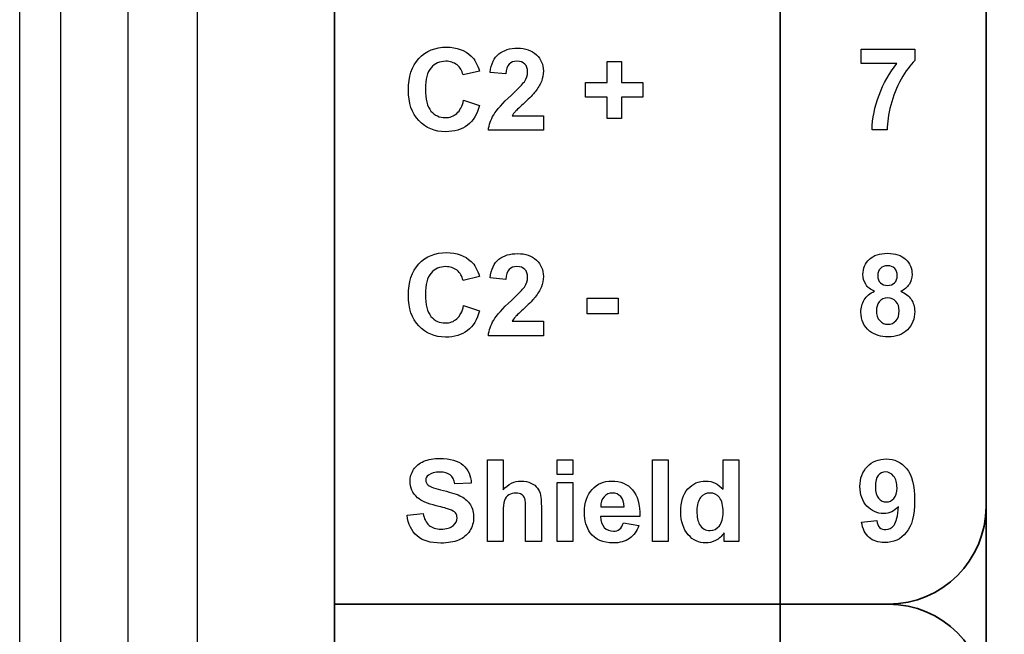
# Model space of a CAD drawing. Extents: x 0 to 51, y 0 to 33.
# Drawn here: x 6.2 to 6.9, y 20.5 to 21 of the extents above; entities that cross this region are included whole.
import ezdxf

# ---------------------------------------------------------------- set-up
doc = ezdxf.new("R2010")
doc.units = 0
doc.header["$LTSCALE"] = 0.25
doc.header["$MEASUREMENT"] = 0
doc.layers.add('0_DOOR', color=9, linetype='CONTINUOUS')
doc.layers.add('0_LABEL_DOOR_2WS', color=9, linetype='CONTINUOUS')

msp = doc.modelspace()

# ---------------------------------------------------------------- linework, layer by layer
at = {"layer": '0_DOOR'}
for p, q in [((6.16753, 18.54434), (6.16753, 22.72937)), ((6.24627, 22.63814), (6.24627, 18.63557))]:
    msp.add_line(p, q, dxfattribs=at)
msp.add_lwpolyline([(6.19761, 18.61652), (6.19761, 22.65719), (6.23955, 22.65839), (6.26212, 22.65876), (6.28564, 22.65888)], dxfattribs=at)
at = {"layer": '0_LABEL_DOOR_2WS'}
msp.add_lwpolyline([(6.29687, 22.63685), (6.29687, 18.63685), (7.39687, 18.63685), (7.39687, 22.63685)], close=True, dxfattribs=at)
at = {"layer": '0_LABEL_DOOR_2WS', "color": 11, "lineweight": 35}
for points in [[(6.39687, 18.90753), (6.39687, 18.90753), (6.39687, 22.15753), (6.39687, 22.15753)], [(6.87187, 22.0746), (6.87187, 22.0746), (6.87187, 18.99047), (6.87187, 18.99047)], [(6.72187, 21.89808), (6.72187, 21.89808), (6.72187, 19.16699), (6.72187, 19.16699)], [(6.87187, 21.82691), (6.87187, 21.82691), (6.87187, 20.60371), (6.87187, 20.60371)], [(6.87187, 20.60371), (6.87187, 20.56456), (6.83984, 20.53253), (6.80069, 20.53253)], [(6.39687, 20.53253), (6.39687, 20.53253), (6.8007, 20.53253), (6.8007, 20.53253)], [(6.80069, 20.53253), (6.80069, 20.53253), (6.39737, 20.53253), (6.39737, 20.53253)], [(6.39737, 20.53253), (6.39737, 20.53253), (6.80069, 20.53253), (6.80069, 20.53253)], [(6.80069, 20.53253), (6.83984, 20.53253), (6.87187, 20.50051), (6.87187, 20.46136)]]:
    msp.add_open_spline(points, degree=3, dxfattribs=at)
at = {"layer": '0_LABEL_DOOR_2WS', "color": 11}
for points, knots in [([(6.45851, 20.93056), (6.46363, 20.93604), (6.47037, 20.9388), (6.47873, 20.9388), (6.47873, 20.9388), (6.48602, 20.9388), (6.49195, 20.93664), (6.49651, 20.93232)], [0.3333333, 0.3333333, 0.3333333, 0.3333333, 0.3888889, 0.3888889, 0.3888889, 0.3888889, 0.4444444, 0.4444444, 0.4444444, 0.4444444]), ([(6.51686, 20.93392), (6.52044, 20.93665), (6.52491, 20.93803), (6.53028, 20.93803), (6.53028, 20.93803), (6.53617, 20.93803), (6.5408, 20.93643), (6.54416, 20.93327)], [0.57142857, 0.57142857, 0.57142857, 0.57142857, 0.61904762, 0.61904762, 0.61904762, 0.61904762, 0.66666667, 0.66666667, 0.66666667, 0.66666667]), ([(6.45847, 20.88523), (6.45337, 20.89064), (6.45081, 20.89804), (6.45081, 20.90742), (6.45081, 20.90742), (6.45081, 20.91735), (6.45338, 20.92506), (6.45851, 20.93056)], [0.2222222, 0.2222222, 0.2222222, 0.2222222, 0.2777778, 0.2777778, 0.2777778, 0.2777778, 0.3333333, 0.3333333, 0.3333333, 0.3333333]), ([(6.48627, 20.92582), (6.48403, 20.92762), (6.48131, 20.9285), (6.47812, 20.9285), (6.47812, 20.9285), (6.4737, 20.9285), (6.4701, 20.92692), (6.46736, 20.92374)], [0.6111111, 0.6111111, 0.6111111, 0.6111111, 0.6666667, 0.6666667, 0.6666667, 0.6666667, 0.7222222, 0.7222222, 0.7222222, 0.7222222]), ([(6.53537, 20.91362), (6.53694, 20.91597), (6.53773, 20.91831), (6.53773, 20.92062), (6.53773, 20.92062), (6.53773, 20.92315), (6.53705, 20.92512), (6.53567, 20.92649), (6.53567, 20.92649), (6.5343, 20.92786), (6.53241, 20.92854), (6.52999, 20.92854), (6.52999, 20.92854), (6.5276, 20.92854), (6.52571, 20.92782), (6.5243, 20.92639)], [0.2380952, 0.2380952, 0.2380952, 0.2380952, 0.2857143, 0.2857143, 0.2857143, 0.2857143, 0.3333333, 0.3333333, 0.3333333, 0.3333333, 0.3809524, 0.3809524, 0.3809524, 0.3809524, 0.4285714, 0.4285714, 0.4285714, 0.4285714]), ([(6.54416, 20.93327), (6.54752, 20.93009), (6.5492, 20.92614), (6.5492, 20.92142), (6.5492, 20.92142), (6.5492, 20.91874), (6.54871, 20.91618), (6.54776, 20.91375), (6.54776, 20.91375), (6.5468, 20.91132), (6.54527, 20.90878), (6.54319, 20.90613)], [0.6666667, 0.6666667, 0.6666667, 0.6666667, 0.7142857, 0.7142857, 0.7142857, 0.7142857, 0.7619048, 0.7619048, 0.7619048, 0.7619048, 0.8095238, 0.8095238, 0.8095238, 0.8095238]), ([(6.46736, 20.92374), (6.4646, 20.92057), (6.46323, 20.91543), (6.46323, 20.90832), (6.46323, 20.90832), (6.46323, 20.90078), (6.46458, 20.89541), (6.4673, 20.89221)], [0.7222222, 0.7222222, 0.7222222, 0.7222222, 0.7777778, 0.7777778, 0.7777778, 0.7777778, 0.8333333, 0.8333333, 0.8333333, 0.8333333]), ([(6.4673, 20.89221), (6.47001, 20.889), (6.47353, 20.88741), (6.47787, 20.88741), (6.47787, 20.88741), (6.48108, 20.88741), (6.48383, 20.88842), (6.48613, 20.89046)], [0.8333333, 0.8333333, 0.8333333, 0.8333333, 0.8888889, 0.8888889, 0.8888889, 0.8888889, 0.9444444, 0.9444444, 0.9444444, 0.9444444]), ([(6.49384, 20.88185), (6.48969, 20.8787), (6.48439, 20.87711), (6.47799, 20.87711), (6.47799, 20.87711), (6.47008, 20.87711), (6.46356, 20.87982), (6.45847, 20.88523)], [0.1111111, 0.1111111, 0.1111111, 0.1111111, 0.1666667, 0.1666667, 0.1666667, 0.1666667, 0.2222222, 0.2222222, 0.2222222, 0.2222222]), ([(6.45851, 20.78076), (6.46363, 20.78625), (6.47037, 20.789), (6.47873, 20.789), (6.47873, 20.789), (6.48602, 20.789), (6.49195, 20.78684), (6.49651, 20.78252)], [0.3333333, 0.3333333, 0.3333333, 0.3333333, 0.3888889, 0.3888889, 0.3888889, 0.3888889, 0.4444444, 0.4444444, 0.4444444, 0.4444444]), ([(6.51686, 20.78412), (6.52044, 20.78686), (6.52491, 20.78823), (6.53028, 20.78823), (6.53028, 20.78823), (6.53617, 20.78823), (6.5408, 20.78664), (6.54416, 20.78347)], [0.57142857, 0.57142857, 0.57142857, 0.57142857, 0.61904762, 0.61904762, 0.61904762, 0.61904762, 0.66666667, 0.66666667, 0.66666667, 0.66666667]), ([(6.54416, 20.78347), (6.54752, 20.78029), (6.5492, 20.77634), (6.5492, 20.77162), (6.5492, 20.77162), (6.5492, 20.76894), (6.54871, 20.76638), (6.54776, 20.76395), (6.54776, 20.76395), (6.5468, 20.76152), (6.54527, 20.75898), (6.54319, 20.75633)], [0.6666667, 0.6666667, 0.6666667, 0.6666667, 0.7142857, 0.7142857, 0.7142857, 0.7142857, 0.7619048, 0.7619048, 0.7619048, 0.7619048, 0.8095238, 0.8095238, 0.8095238, 0.8095238]), ([(6.78416, 20.76586), (6.78281, 20.76804), (6.78215, 20.77045), (6.78215, 20.77304), (6.78215, 20.77304), (6.78215, 20.77749), (6.78369, 20.78117), (6.7868, 20.78407)], [0.0625, 0.0625, 0.0625, 0.0625, 0.125, 0.125, 0.125, 0.125, 0.1875, 0.1875, 0.1875, 0.1875]), ([(6.7868, 20.78407), (6.78991, 20.78697), (6.79433, 20.78843), (6.80005, 20.78843), (6.80005, 20.78843), (6.80572, 20.78843), (6.81012, 20.78697), (6.81325, 20.78407)], [0.1875, 0.1875, 0.1875, 0.1875, 0.25, 0.25, 0.25, 0.25, 0.3125, 0.3125, 0.3125, 0.3125]), ([(6.81325, 20.78407), (6.81638, 20.78117), (6.81795, 20.77749), (6.81795, 20.77304), (6.81795, 20.77304), (6.81795, 20.77028), (6.81723, 20.76782), (6.81578, 20.76565)], [0.3125, 0.3125, 0.3125, 0.3125, 0.375, 0.375, 0.375, 0.375, 0.4375, 0.4375, 0.4375, 0.4375]), ([(6.45847, 20.73543), (6.45337, 20.74084), (6.45081, 20.74825), (6.45081, 20.75762), (6.45081, 20.75762), (6.45081, 20.76755), (6.45338, 20.77526), (6.45851, 20.78076)], [0.2222222, 0.2222222, 0.2222222, 0.2222222, 0.2777778, 0.2777778, 0.2777778, 0.2777778, 0.3333333, 0.3333333, 0.3333333, 0.3333333]), ([(6.48627, 20.77602), (6.48403, 20.77782), (6.48131, 20.7787), (6.47812, 20.7787), (6.47812, 20.7787), (6.4737, 20.7787), (6.4701, 20.77712), (6.46736, 20.77394)], [0.6111111, 0.6111111, 0.6111111, 0.6111111, 0.6666667, 0.6666667, 0.6666667, 0.6666667, 0.7222222, 0.7222222, 0.7222222, 0.7222222]), ([(6.53537, 20.76382), (6.53694, 20.76617), (6.53773, 20.76851), (6.53773, 20.77082), (6.53773, 20.77082), (6.53773, 20.77336), (6.53705, 20.77532), (6.53567, 20.77669), (6.53567, 20.77669), (6.5343, 20.77806), (6.53241, 20.77875), (6.52999, 20.77875), (6.52999, 20.77875), (6.5276, 20.77875), (6.52571, 20.77802), (6.5243, 20.77659)], [0.2380952, 0.2380952, 0.2380952, 0.2380952, 0.2857143, 0.2857143, 0.2857143, 0.2857143, 0.3333333, 0.3333333, 0.3333333, 0.3333333, 0.3809524, 0.3809524, 0.3809524, 0.3809524, 0.4285714, 0.4285714, 0.4285714, 0.4285714]), ([(6.80526, 20.76692), (6.80655, 20.76821), (6.8072, 20.76999), (6.8072, 20.77227), (6.8072, 20.77227), (6.8072, 20.77442), (6.80656, 20.77613), (6.80527, 20.77742), (6.80527, 20.77742), (6.80398, 20.77871), (6.80228, 20.77935), (6.80016, 20.77935), (6.80016, 20.77935), (6.79797, 20.77935), (6.79621, 20.7787), (6.79491, 20.7774)], [0.375, 0.375, 0.375, 0.375, 0.5, 0.5, 0.5, 0.5, 0.625, 0.625, 0.625, 0.625, 0.75, 0.75, 0.75, 0.75, 0.875, 0.875, 0.875, 0.875]), ([(6.46736, 20.77394), (6.4646, 20.77077), (6.46323, 20.76564), (6.46323, 20.75852), (6.46323, 20.75852), (6.46323, 20.75098), (6.46458, 20.74561), (6.4673, 20.74241)], [0.7222222, 0.7222222, 0.7222222, 0.7222222, 0.7777778, 0.7777778, 0.7777778, 0.7777778, 0.8333333, 0.8333333, 0.8333333, 0.8333333]), ([(6.79489, 20.7669), (6.79619, 20.76563), (6.79789, 20.76499), (6.80005, 20.76499), (6.80005, 20.76499), (6.80222, 20.76499), (6.80395, 20.76563), (6.80526, 20.76692)], [0.125, 0.125, 0.125, 0.125, 0.25, 0.25, 0.25, 0.25, 0.375, 0.375, 0.375, 0.375]), ([(6.78702, 20.73174), (6.78276, 20.73511), (6.78063, 20.73972), (6.78063, 20.74558), (6.78063, 20.74558), (6.78063, 20.74881), (6.78144, 20.75177), (6.78304, 20.75447)], [0.8125, 0.8125, 0.8125, 0.8125, 0.875, 0.875, 0.875, 0.875, 0.9375, 0.9375, 0.9375, 0.9375]), ([(6.80619, 20.75329), (6.80462, 20.75499), (6.80262, 20.75584), (6.8002, 20.75584), (6.8002, 20.75584), (6.79741, 20.75584), (6.79533, 20.75486), (6.79397, 20.75295)], [0.625, 0.625, 0.625, 0.625, 0.75, 0.75, 0.75, 0.75, 0.875, 0.875, 0.875, 0.875]), ([(6.81727, 20.75489), (6.81899, 20.75235), (6.81986, 20.7494), (6.81986, 20.74607), (6.81986, 20.74607), (6.81986, 20.74056), (6.8181, 20.73608), (6.81459, 20.73264)], [0.5625, 0.5625, 0.5625, 0.5625, 0.625, 0.625, 0.625, 0.625, 0.6875, 0.6875, 0.6875, 0.6875]), ([(6.79433, 20.73931), (6.79594, 20.73754), (6.79795, 20.73667), (6.80037, 20.73667), (6.80037, 20.73667), (6.80273, 20.73667), (6.80469, 20.73752), (6.80623, 20.73921), (6.80623, 20.73921), (6.80777, 20.7409), (6.80855, 20.74335), (6.80855, 20.74656), (6.80855, 20.74656), (6.80855, 20.74935), (6.80776, 20.7516), (6.80619, 20.75329)], [0.125, 0.125, 0.125, 0.125, 0.25, 0.25, 0.25, 0.25, 0.375, 0.375, 0.375, 0.375, 0.5, 0.5, 0.5, 0.5, 0.625, 0.625, 0.625, 0.625]), ([(6.4673, 20.74241), (6.47001, 20.7392), (6.47353, 20.73761), (6.47787, 20.73761), (6.47787, 20.73761), (6.48108, 20.73761), (6.48383, 20.73862), (6.48613, 20.74066)], [0.8333333, 0.8333333, 0.8333333, 0.8333333, 0.8888889, 0.8888889, 0.8888889, 0.8888889, 0.9444444, 0.9444444, 0.9444444, 0.9444444]), ([(6.49384, 20.73205), (6.48969, 20.7289), (6.48439, 20.72731), (6.47799, 20.72731), (6.47799, 20.72731), (6.47008, 20.72731), (6.46356, 20.73002), (6.45847, 20.73543)], [0.1111111, 0.1111111, 0.1111111, 0.1111111, 0.1666667, 0.1666667, 0.1666667, 0.1666667, 0.2222222, 0.2222222, 0.2222222, 0.2222222]), ([(6.81459, 20.73264), (6.81108, 20.72919), (6.80641, 20.72747), (6.80058, 20.72747), (6.80058, 20.72747), (6.79515, 20.72747), (6.79063, 20.72889), (6.78702, 20.73174)], [0.6875, 0.6875, 0.6875, 0.6875, 0.75, 0.75, 0.75, 0.75, 0.8125, 0.8125, 0.8125, 0.8125]), ([(6.46206, 20.63675), (6.46531, 20.63812), (6.46921, 20.63882), (6.4738, 20.63882), (6.4738, 20.63882), (6.4813, 20.63882), (6.48692, 20.63717), (6.49071, 20.6339)], [0.4, 0.4, 0.4, 0.4, 0.43333333, 0.43333333, 0.43333333, 0.43333333, 0.46666667, 0.46666667, 0.46666667, 0.46666667]), ([(6.78508, 20.6041), (6.78167, 20.60773), (6.77996, 20.61243), (6.77996, 20.61824), (6.77996, 20.61824), (6.77996, 20.62429), (6.78177, 20.62917), (6.78537, 20.63288)], [0.4375, 0.4375, 0.4375, 0.4375, 0.5, 0.5, 0.5, 0.5, 0.5625, 0.5625, 0.5625, 0.5625]), ([(6.78537, 20.63288), (6.78895, 20.63657), (6.79353, 20.63843), (6.79909, 20.63843), (6.79909, 20.63843), (6.80514, 20.63843), (6.8101, 20.63608), (6.81399, 20.6314)], [0.5625, 0.5625, 0.5625, 0.5625, 0.625, 0.625, 0.625, 0.625, 0.6875, 0.6875, 0.6875, 0.6875]), ([(6.45753, 20.61017), (6.45387, 20.61345), (6.45203, 20.61745), (6.45203, 20.62217), (6.45203, 20.62217), (6.45203, 20.62522), (6.45289, 20.62805), (6.45462, 20.6307)], [0.3, 0.3, 0.3, 0.3, 0.33333333, 0.33333333, 0.33333333, 0.33333333, 0.36666667, 0.36666667, 0.36666667, 0.36666667]), ([(6.46547, 20.62669), (6.46419, 20.62577), (6.46355, 20.62454), (6.46355, 20.62299), (6.46355, 20.62299), (6.46355, 20.62158), (6.46415, 20.62037), (6.46534, 20.61937)], [0.63333333, 0.63333333, 0.63333333, 0.63333333, 0.66666667, 0.66666667, 0.66666667, 0.66666667, 0.7, 0.7, 0.7, 0.7]), ([(6.48131, 20.62683), (6.47962, 20.62817), (6.47708, 20.62884), (6.47369, 20.62884), (6.47369, 20.62884), (6.47019, 20.62884), (6.46744, 20.62814), (6.46547, 20.62669)], [0.56666667, 0.56666667, 0.56666667, 0.56666667, 0.6, 0.6, 0.6, 0.6, 0.63333333, 0.63333333, 0.63333333, 0.63333333]), ([(6.7933, 20.62645), (6.79189, 20.62478), (6.7912, 20.62204), (6.7912, 20.61824), (6.7912, 20.61824), (6.7912, 20.61439), (6.79196, 20.61156), (6.79348, 20.60977)], [0.375, 0.375, 0.375, 0.375, 0.5, 0.5, 0.5, 0.5, 0.625, 0.625, 0.625, 0.625]), ([(6.80445, 20.62589), (6.80275, 20.62793), (6.80078, 20.62895), (6.79856, 20.62895), (6.79856, 20.62895), (6.79645, 20.62895), (6.79469, 20.62811), (6.7933, 20.62645)], [0.125, 0.125, 0.125, 0.125, 0.25, 0.25, 0.25, 0.25, 0.375, 0.375, 0.375, 0.375]), ([(6.81399, 20.6314), (6.81787, 20.62673), (6.81981, 20.61903), (6.81981, 20.60832), (6.81981, 20.60832), (6.81981, 20.5974), (6.81778, 20.58954), (6.81374, 20.58471)], [0.6875, 0.6875, 0.6875, 0.6875, 0.75, 0.75, 0.75, 0.75, 0.8125, 0.8125, 0.8125, 0.8125]), ([(6.51982, 20.61587), (6.52352, 20.62017), (6.52792, 20.62234), (6.53305, 20.62234), (6.53305, 20.62234), (6.53569, 20.62234), (6.53805, 20.62184), (6.54017, 20.62087)], [0.0526316, 0.0526316, 0.0526316, 0.0526316, 0.1052632, 0.1052632, 0.1052632, 0.1052632, 0.1578947, 0.1578947, 0.1578947, 0.1578947]), ([(6.58477, 20.61626), (6.58851, 20.62032), (6.59325, 20.62234), (6.59897, 20.62234), (6.59897, 20.62234), (6.6054, 20.62234), (6.61047, 20.62022), (6.61419, 20.61597)], [0.4285714, 0.4285714, 0.4285714, 0.4285714, 0.5, 0.5, 0.5, 0.5, 0.5714286, 0.5714286, 0.5714286, 0.5714286]), ([(6.65473, 20.58317), (6.6512, 20.58717), (6.64943, 20.59276), (6.64943, 20.59991), (6.64943, 20.59991), (6.64943, 20.60725), (6.65115, 20.61281), (6.65459, 20.61662), (6.65459, 20.61662), (6.65804, 20.62043), (6.6624, 20.62234), (6.66766, 20.62234), (6.66766, 20.62234), (6.67248, 20.62234), (6.67666, 20.62033), (6.68019, 20.61631)], [0.4166667, 0.4166667, 0.4166667, 0.4166667, 0.5, 0.5, 0.5, 0.5, 0.5833333, 0.5833333, 0.5833333, 0.5833333, 0.6666667, 0.6666667, 0.6666667, 0.6666667, 0.75, 0.75, 0.75, 0.75]), ([(6.53335, 20.61251), (6.53226, 20.61323), (6.53088, 20.61359), (6.52923, 20.61359), (6.52923, 20.61359), (6.52732, 20.61359), (6.52563, 20.61314), (6.52414, 20.6122)], [0.5789474, 0.5789474, 0.5789474, 0.5789474, 0.6315789, 0.6315789, 0.6315789, 0.6315789, 0.6842105, 0.6842105, 0.6842105, 0.6842105]), ([(6.58343, 20.58454), (6.58058, 20.58847), (6.57915, 20.59344), (6.57915, 20.59943), (6.57915, 20.59943), (6.57915, 20.60659), (6.58102, 20.6122), (6.58477, 20.61626)], [0.2857143, 0.2857143, 0.2857143, 0.2857143, 0.3571429, 0.3571429, 0.3571429, 0.3571429, 0.4285714, 0.4285714, 0.4285714, 0.4285714]), ([(6.60561, 20.61101), (6.60398, 20.61273), (6.602, 20.61359), (6.59966, 20.61359), (6.59966, 20.61359), (6.59716, 20.61359), (6.59511, 20.61267), (6.59348, 20.61086)], [0.2, 0.2, 0.2, 0.2, 0.4, 0.4, 0.4, 0.4, 0.6, 0.6, 0.6, 0.6]), ([(6.67755, 20.61031), (6.67576, 20.61249), (6.67347, 20.61359), (6.67066, 20.61359), (6.67066, 20.61359), (6.66795, 20.61359), (6.66569, 20.61251), (6.66386, 20.61036)], [0.625, 0.625, 0.625, 0.625, 0.75, 0.75, 0.75, 0.75, 0.875, 0.875, 0.875, 0.875]), ([(6.49601, 20.60502), (6.49759, 20.60245), (6.49838, 20.59928), (6.49838, 20.59552), (6.49838, 20.59552), (6.49838, 20.5921), (6.49744, 20.5889), (6.49554, 20.58593)], [0.8, 0.8, 0.8, 0.8, 0.83333333, 0.83333333, 0.83333333, 0.83333333, 0.86666667, 0.86666667, 0.86666667, 0.86666667]), ([(6.67747, 20.58956), (6.6793, 20.5918), (6.68023, 20.59515), (6.68023, 20.59959), (6.68023, 20.59959), (6.68023, 20.60455), (6.67933, 20.60814), (6.67755, 20.61031)], [0.375, 0.375, 0.375, 0.375, 0.5, 0.5, 0.5, 0.5, 0.625, 0.625, 0.625, 0.625]), ([(6.80801, 20.60368), (6.80513, 20.60034), (6.80153, 20.59867), (6.79723, 20.59867), (6.79723, 20.59867), (6.79253, 20.59867), (6.78848, 20.60049), (6.78508, 20.6041)], [0.3125, 0.3125, 0.3125, 0.3125, 0.375, 0.375, 0.375, 0.375, 0.4375, 0.4375, 0.4375, 0.4375]), ([(6.79348, 20.60977), (6.79499, 20.60796), (6.79689, 20.60706), (6.79917, 20.60706), (6.79917, 20.60706), (6.80137, 20.60706), (6.80323, 20.60792), (6.80473, 20.60965)], [0.625, 0.625, 0.625, 0.625, 0.75, 0.75, 0.75, 0.75, 0.875, 0.875, 0.875, 0.875]), ([(6.48338, 20.58973), (6.48536, 20.59137), (6.48634, 20.59328), (6.48634, 20.59548), (6.48634, 20.59548), (6.48634, 20.5969), (6.48592, 20.59809), (6.48509, 20.59908)], [0.13333333, 0.13333333, 0.13333333, 0.13333333, 0.16666667, 0.16666667, 0.16666667, 0.16666667, 0.2, 0.2, 0.2, 0.2]), ([(6.46589, 20.59002), (6.46805, 20.58819), (6.47095, 20.58726), (6.47462, 20.58726), (6.47462, 20.58726), (6.47849, 20.58726), (6.48142, 20.58808), (6.48338, 20.58973)], [0.06666667, 0.06666667, 0.06666667, 0.06666667, 0.1, 0.1, 0.1, 0.1, 0.13333333, 0.13333333, 0.13333333, 0.13333333]), ([(6.66302, 20.59067), (6.66486, 20.5877), (6.66744, 20.5862), (6.67075, 20.5862), (6.67075, 20.5862), (6.67338, 20.5862), (6.67562, 20.58733), (6.67747, 20.58956)], [0.125, 0.125, 0.125, 0.125, 0.25, 0.25, 0.25, 0.25, 0.375, 0.375, 0.375, 0.375]), ([(6.7943, 20.58854), (6.79543, 20.58746), (6.79693, 20.58692), (6.79881, 20.58692), (6.79881, 20.58692), (6.80117, 20.58692), (6.80317, 20.588), (6.80482, 20.59017)], [0.125, 0.125, 0.125, 0.125, 0.1875, 0.1875, 0.1875, 0.1875, 0.25, 0.25, 0.25, 0.25]), ([(6.48748, 20.57927), (6.48401, 20.57781), (6.47967, 20.57709), (6.47449, 20.57709), (6.47449, 20.57709), (6.46695, 20.57709), (6.46116, 20.57883), (6.45712, 20.58231)], [0.9, 0.9, 0.9, 0.9, 0.93333333, 0.93333333, 0.93333333, 0.93333333, 0.96666667, 0.96666667, 0.96666667, 0.96666667]), ([(6.61197, 20.58045), (6.60882, 20.57826), (6.60486, 20.57717), (6.60011, 20.57717), (6.60011, 20.57717), (6.59259, 20.57717), (6.58704, 20.57962), (6.58343, 20.58454)], [0.1428571, 0.1428571, 0.1428571, 0.1428571, 0.2142857, 0.2142857, 0.2142857, 0.2142857, 0.2857143, 0.2857143, 0.2857143, 0.2857143]), ([(6.59364, 20.58855), (6.5954, 20.58666), (6.59761, 20.58572), (6.60023, 20.58572), (6.60023, 20.58572), (6.60202, 20.58572), (6.60352, 20.5862), (6.60475, 20.58717)], [0.7857143, 0.7857143, 0.7857143, 0.7857143, 0.8571429, 0.8571429, 0.8571429, 0.8571429, 0.9285714, 0.9285714, 0.9285714, 0.9285714]), ([(6.67476, 20.57898), (6.67236, 20.57777), (6.66994, 20.57717), (6.6675, 20.57717), (6.6675, 20.57717), (6.66252, 20.57717), (6.65827, 20.57917), (6.65473, 20.58317)], [0.25, 0.25, 0.25, 0.25, 0.3333333, 0.3333333, 0.3333333, 0.3333333, 0.4166667, 0.4166667, 0.4166667, 0.4166667]), ([(6.81374, 20.58471), (6.8097, 20.57989), (6.80443, 20.57747), (6.79795, 20.57747), (6.79795, 20.57747), (6.79328, 20.57747), (6.78952, 20.57871), (6.78664, 20.58119)], [0.8125, 0.8125, 0.8125, 0.8125, 0.875, 0.875, 0.875, 0.875, 0.9375, 0.9375, 0.9375, 0.9375])]:
    msp.add_open_spline(points, degree=3, knots=knots, dxfattribs=at)
for points in [[(6.51047, 20.92036), (6.51115, 20.92665), (6.51327, 20.93117), (6.51686, 20.93392)], [(6.78078, 20.92676), (6.78078, 20.92676), (6.78078, 20.93737), (6.78078, 20.93737)], [(6.78078, 20.93737), (6.78078, 20.93737), (6.81987, 20.93737), (6.81987, 20.93737)], [(6.81987, 20.93737), (6.81987, 20.93737), (6.81987, 20.92908), (6.81987, 20.92908)], [(6.49651, 20.93232), (6.49923, 20.92978), (6.50126, 20.92612), (6.50262, 20.92134)], [(6.59563, 20.91292), (6.59563, 20.91292), (6.59563, 20.92842), (6.59563, 20.92842)], [(6.59563, 20.92842), (6.59563, 20.92842), (6.60605, 20.92842), (6.60605, 20.92842)], [(6.60605, 20.92842), (6.60605, 20.92842), (6.60605, 20.91292), (6.60605, 20.91292)], [(6.80678, 20.92676), (6.80678, 20.92676), (6.78078, 20.92676), (6.78078, 20.92676)], [(6.7939, 20.90376), (6.79711, 20.91234), (6.8014, 20.92), (6.80678, 20.92676)], [(6.81987, 20.92908), (6.81665, 20.9259), (6.81337, 20.92134), (6.81002, 20.9154)], [(6.49069, 20.91849), (6.48999, 20.92159), (6.48852, 20.92403), (6.48627, 20.92582)], [(6.50262, 20.92134), (6.50262, 20.92134), (6.49069, 20.91849), (6.49069, 20.91849)], [(6.52186, 20.91923), (6.52186, 20.91923), (6.51047, 20.92036), (6.51047, 20.92036)], [(6.5243, 20.92639), (6.52289, 20.92495), (6.52208, 20.92256), (6.52186, 20.91923)], [(6.52588, 20.90385), (6.53105, 20.90864), (6.5342, 20.91191), (6.53537, 20.91362)], [(6.58001, 20.90221), (6.58001, 20.90221), (6.58001, 20.91292), (6.58001, 20.91292)], [(6.58001, 20.91292), (6.58001, 20.91292), (6.59563, 20.91292), (6.59563, 20.91292)], [(6.60605, 20.91292), (6.60605, 20.91292), (6.62172, 20.91292), (6.62172, 20.91292)], [(6.62172, 20.91292), (6.62172, 20.91292), (6.62172, 20.90221), (6.62172, 20.90221)], [(6.81002, 20.9154), (6.80669, 20.90947), (6.80415, 20.90315), (6.8024, 20.89647)], [(6.54319, 20.90613), (6.5418, 20.90436), (6.5393, 20.90182), (6.5357, 20.89852)], [(6.48613, 20.89046), (6.48844, 20.89249), (6.49009, 20.8957), (6.4911, 20.90006)], [(6.4911, 20.90006), (6.4911, 20.90006), (6.50277, 20.89636), (6.50277, 20.89636)], [(6.51303, 20.88954), (6.5152, 20.89314), (6.51949, 20.89791), (6.52588, 20.90385)], [(6.5357, 20.89852), (6.53209, 20.89521), (6.5298, 20.893), (6.52884, 20.89192)], [(6.59563, 20.90221), (6.59563, 20.90221), (6.58001, 20.90221), (6.58001, 20.90221)], [(6.59563, 20.88671), (6.59563, 20.88671), (6.59563, 20.90221), (6.59563, 20.90221)], [(6.62172, 20.90221), (6.62172, 20.90221), (6.60605, 20.90221), (6.60605, 20.90221)], [(6.60605, 20.90221), (6.60605, 20.90221), (6.60605, 20.88671), (6.60605, 20.88671)], [(6.78879, 20.87854), (6.78899, 20.88679), (6.79068, 20.89519), (6.7939, 20.90376)], [(6.50277, 20.89636), (6.50098, 20.88985), (6.49801, 20.88502), (6.49384, 20.88185)], [(6.52884, 20.89192), (6.52788, 20.89084), (6.52709, 20.88978), (6.52649, 20.88875)], [(6.8024, 20.89647), (6.80065, 20.88977), (6.79979, 20.8838), (6.79982, 20.87854)], [(6.50912, 20.87813), (6.50956, 20.88214), (6.51086, 20.88595), (6.51303, 20.88954)], [(6.52649, 20.88875), (6.52649, 20.88875), (6.5492, 20.88875), (6.5492, 20.88875)], [(6.5492, 20.88875), (6.5492, 20.88875), (6.5492, 20.87813), (6.5492, 20.87813)], [(6.60605, 20.88671), (6.60605, 20.88671), (6.59563, 20.88671), (6.59563, 20.88671)], [(6.5492, 20.87813), (6.5492, 20.87813), (6.50912, 20.87813), (6.50912, 20.87813)], [(6.79982, 20.87854), (6.79982, 20.87854), (6.78879, 20.87854), (6.78879, 20.87854)], [(6.51047, 20.77056), (6.51115, 20.77686), (6.51327, 20.78137), (6.51686, 20.78412)], [(6.49069, 20.76869), (6.48999, 20.77179), (6.48852, 20.77423), (6.48627, 20.77602)], [(6.49651, 20.78252), (6.49923, 20.77998), (6.50126, 20.77632), (6.50262, 20.77154)], [(6.5243, 20.77659), (6.52289, 20.77515), (6.52208, 20.77276), (6.52186, 20.76943)], [(6.79491, 20.7774), (6.79362, 20.7761), (6.79297, 20.77438), (6.79297, 20.77223)], [(6.50262, 20.77154), (6.50262, 20.77154), (6.49069, 20.76869), (6.49069, 20.76869)], [(6.52186, 20.76943), (6.52186, 20.76943), (6.51047, 20.77056), (6.51047, 20.77056)], [(6.79297, 20.77223), (6.79297, 20.76995), (6.7936, 20.76817), (6.79489, 20.7669)], [(6.52588, 20.75405), (6.53105, 20.75884), (6.5342, 20.76211), (6.53537, 20.76382)], [(6.7906, 20.76071), (6.78765, 20.76196), (6.78549, 20.76368), (6.78416, 20.76586)], [(6.81578, 20.76565), (6.81436, 20.7635), (6.81233, 20.76185), (6.80973, 20.76071)], [(6.54319, 20.75633), (6.5418, 20.75456), (6.5393, 20.75202), (6.5357, 20.74872)], [(6.58123, 20.74425), (6.58123, 20.74425), (6.58123, 20.75567), (6.58123, 20.75567)], [(6.58123, 20.75567), (6.58123, 20.75567), (6.60369, 20.75567), (6.60369, 20.75567)], [(6.60369, 20.75567), (6.60369, 20.75567), (6.60369, 20.74425), (6.60369, 20.74425)], [(6.78304, 20.75447), (6.78463, 20.75717), (6.78716, 20.75925), (6.7906, 20.76071)], [(6.80973, 20.76071), (6.81304, 20.75939), (6.81555, 20.75745), (6.81727, 20.75489)], [(6.48613, 20.74066), (6.48844, 20.74269), (6.49009, 20.7459), (6.4911, 20.75026)], [(6.4911, 20.75026), (6.4911, 20.75026), (6.50277, 20.74656), (6.50277, 20.74656)], [(6.51303, 20.73975), (6.5152, 20.74334), (6.51949, 20.74811), (6.52588, 20.75405)], [(6.5357, 20.74872), (6.53209, 20.74541), (6.5298, 20.7432), (6.52884, 20.74212)], [(6.79397, 20.75295), (6.79259, 20.75102), (6.79191, 20.74893), (6.79191, 20.74668)], [(6.50277, 20.74656), (6.50098, 20.74005), (6.49801, 20.73522), (6.49384, 20.73205)], [(6.52884, 20.74212), (6.52788, 20.74104), (6.52709, 20.73998), (6.52649, 20.73895)], [(6.60369, 20.74425), (6.60369, 20.74425), (6.58123, 20.74425), (6.58123, 20.74425)], [(6.79191, 20.74668), (6.79191, 20.74353), (6.79271, 20.74107), (6.79433, 20.73931)], [(6.50912, 20.72833), (6.50956, 20.73234), (6.51086, 20.73615), (6.51303, 20.73975)], [(6.52649, 20.73895), (6.52649, 20.73895), (6.5492, 20.73895), (6.5492, 20.73895)], [(6.5492, 20.73895), (6.5492, 20.73895), (6.5492, 20.72833), (6.5492, 20.72833)], [(6.5492, 20.72833), (6.5492, 20.72833), (6.50912, 20.72833), (6.50912, 20.72833)], [(6.45462, 20.6307), (6.45634, 20.63334), (6.45882, 20.63536), (6.46206, 20.63675)], [(6.49071, 20.6339), (6.49449, 20.63061), (6.49648, 20.62623), (6.49667, 20.62075)], [(6.50839, 20.57815), (6.50839, 20.57815), (6.50839, 20.6378), (6.50839, 20.6378)], [(6.50839, 20.6378), (6.50839, 20.6378), (6.51982, 20.6378), (6.51982, 20.6378)], [(6.51982, 20.6378), (6.51982, 20.6378), (6.51982, 20.61587), (6.51982, 20.61587)], [(6.55934, 20.62722), (6.55934, 20.62722), (6.55934, 20.6378), (6.55934, 20.6378)], [(6.55934, 20.6378), (6.55934, 20.6378), (6.57077, 20.6378), (6.57077, 20.6378)], [(6.57077, 20.6378), (6.57077, 20.6378), (6.57077, 20.62722), (6.57077, 20.62722)], [(6.62884, 20.57815), (6.62884, 20.57815), (6.62884, 20.6378), (6.62884, 20.6378)], [(6.62884, 20.6378), (6.62884, 20.6378), (6.64027, 20.6378), (6.64027, 20.6378)], [(6.64027, 20.6378), (6.64027, 20.6378), (6.64027, 20.57815), (6.64027, 20.57815)], [(6.68019, 20.61631), (6.68019, 20.61631), (6.68019, 20.6378), (6.68019, 20.6378)], [(6.68019, 20.6378), (6.68019, 20.6378), (6.69162, 20.6378), (6.69162, 20.6378)], [(6.69162, 20.6378), (6.69162, 20.6378), (6.69162, 20.57815), (6.69162, 20.57815)], [(6.48463, 20.62022), (6.48412, 20.62328), (6.48301, 20.62549), (6.48131, 20.62683)], [(6.57077, 20.62722), (6.57077, 20.62722), (6.55934, 20.62722), (6.55934, 20.62722)], [(6.80699, 20.61731), (6.80699, 20.621), (6.80614, 20.62386), (6.80445, 20.62589)], [(6.46534, 20.61937), (6.46686, 20.61809), (6.47055, 20.61676), (6.47641, 20.61538)], [(6.49667, 20.62075), (6.49667, 20.62075), (6.48463, 20.62022), (6.48463, 20.62022)], [(6.54017, 20.62087), (6.54228, 20.6199), (6.54388, 20.61865), (6.54495, 20.61714)], [(6.55934, 20.57815), (6.55934, 20.57815), (6.55934, 20.62136), (6.55934, 20.62136)], [(6.55934, 20.62136), (6.55934, 20.62136), (6.57077, 20.62136), (6.57077, 20.62136)], [(6.57077, 20.62136), (6.57077, 20.62136), (6.57077, 20.57815), (6.57077, 20.57815)], [(6.47641, 20.61538), (6.48227, 20.61399), (6.4866, 20.61256), (6.48941, 20.61109)], [(6.48941, 20.61109), (6.49221, 20.60961), (6.49441, 20.60759), (6.49601, 20.60502)], [(6.52414, 20.6122), (6.52264, 20.61128), (6.52155, 20.6099), (6.52087, 20.60804)], [(6.53566, 20.60961), (6.53521, 20.61083), (6.53445, 20.61178), (6.53335, 20.61251)], [(6.54495, 20.61714), (6.54602, 20.61561), (6.54676, 20.61393), (6.54715, 20.61208)], [(6.54715, 20.61208), (6.54755, 20.61025), (6.54774, 20.60737), (6.54774, 20.60349)], [(6.59348, 20.61086), (6.59186, 20.60905), (6.59105, 20.60658), (6.59108, 20.60345)], [(6.60816, 20.60345), (6.60808, 20.60677), (6.60723, 20.60928), (6.60561, 20.61101)], [(6.61419, 20.61597), (6.6179, 20.61172), (6.61968, 20.60522), (6.61952, 20.59645)], [(6.80473, 20.60965), (6.80624, 20.61139), (6.80699, 20.61395), (6.80699, 20.61731)], [(6.47112, 20.60427), (6.46466, 20.60587), (6.46013, 20.60784), (6.45753, 20.61017)], [(6.48076, 20.60166), (6.47936, 20.60216), (6.47613, 20.60302), (6.47112, 20.60427)], [(6.52087, 20.60804), (6.52017, 20.60617), (6.51982, 20.60343), (6.51982, 20.5998)], [(6.53631, 20.60098), (6.53631, 20.60551), (6.53609, 20.60838), (6.53566, 20.60961)], [(6.66386, 20.61036), (6.66202, 20.6082), (6.66111, 20.60498), (6.66111, 20.60069)], [(6.80482, 20.59017), (6.80649, 20.59234), (6.80755, 20.59684), (6.80801, 20.60368)], [(6.44988, 20.59755), (6.44988, 20.59755), (6.4616, 20.5987), (6.4616, 20.5987)], [(6.45712, 20.58231), (6.45308, 20.5858), (6.45066, 20.59088), (6.44988, 20.59755)], [(6.4616, 20.5987), (6.4623, 20.59476), (6.46373, 20.59187), (6.46589, 20.59002)], [(6.48509, 20.59908), (6.48427, 20.60008), (6.48283, 20.60094), (6.48076, 20.60166)], [(6.51982, 20.5998), (6.51982, 20.5998), (6.51982, 20.57815), (6.51982, 20.57815)], [(6.53631, 20.57815), (6.53631, 20.57815), (6.53631, 20.60098), (6.53631, 20.60098)], [(6.54774, 20.60349), (6.54774, 20.60349), (6.54774, 20.57815), (6.54774, 20.57815)], [(6.61952, 20.59645), (6.61952, 20.59645), (6.59087, 20.59645), (6.59087, 20.59645)], [(6.59087, 20.59645), (6.59095, 20.59306), (6.59187, 20.59043), (6.59364, 20.58855)], [(6.59108, 20.60345), (6.59108, 20.60345), (6.60816, 20.60345), (6.60816, 20.60345)], [(6.66111, 20.60069), (6.66111, 20.59608), (6.66175, 20.59275), (6.66302, 20.59067)], [(6.60475, 20.58717), (6.60597, 20.58816), (6.6069, 20.58973), (6.60751, 20.5919)], [(6.60751, 20.5919), (6.60751, 20.5919), (6.61891, 20.58999), (6.61891, 20.58999)], [(6.61891, 20.58999), (6.61744, 20.58581), (6.61514, 20.58263), (6.61197, 20.58045)], [(6.7811, 20.59232), (6.7811, 20.59232), (6.79217, 20.59354), (6.79217, 20.59354)], [(6.78664, 20.58119), (6.78377, 20.58368), (6.78192, 20.58739), (6.7811, 20.59232)], [(6.79217, 20.59354), (6.79245, 20.59129), (6.79316, 20.58963), (6.7943, 20.58854)], [(6.49554, 20.58593), (6.49363, 20.58294), (6.49095, 20.58072), (6.48748, 20.57927)], [(6.68101, 20.58449), (6.67925, 20.58202), (6.67716, 20.58019), (6.67476, 20.57898)], [(6.68101, 20.57815), (6.68101, 20.57815), (6.68101, 20.58449), (6.68101, 20.58449)], [(6.51982, 20.57815), (6.51982, 20.57815), (6.50839, 20.57815), (6.50839, 20.57815)], [(6.54774, 20.57815), (6.54774, 20.57815), (6.53631, 20.57815), (6.53631, 20.57815)], [(6.57077, 20.57815), (6.57077, 20.57815), (6.55934, 20.57815), (6.55934, 20.57815)], [(6.64027, 20.57815), (6.64027, 20.57815), (6.62884, 20.57815), (6.62884, 20.57815)], [(6.69162, 20.57815), (6.69162, 20.57815), (6.68101, 20.57815), (6.68101, 20.57815)]]:
    msp.add_open_spline(points, degree=3, dxfattribs=at)

doc.saveas('drawing.dxf')
